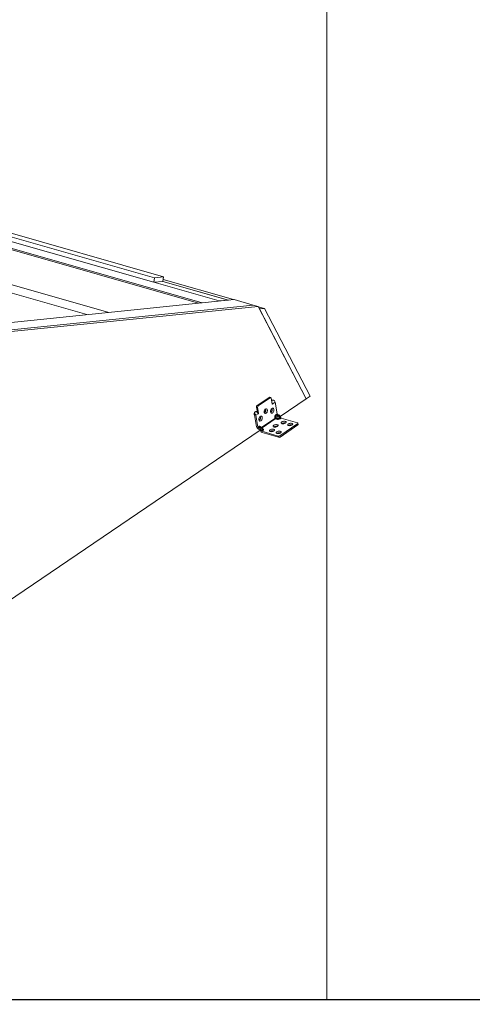
# Model space of a CAD drawing. Units: millimetres. Extents: x -23272466 to 44913, y -22484634 to 188.
# Drawn here: x -23269916 to -23269871, y -22484536 to -22484436 of the extents above; entities that cross this region are included whole.
import ezdxf

# ---------------------------------------------------------------- set-up
doc = ezdxf.new("R2010")
doc.units = ezdxf.units.MM
doc.layers.add('arkusz', color=7, linetype='Continuous')
doc.layers.add('KEYLITE INDICATIVE VIEW FLASHING OUTLINE', color=7, linetype='Continuous')
doc.layers.add('KEYLITE FLASHING', color=7, linetype='Continuous', lineweight=18)
doc.styles.get("Standard").update_dxf_attribs({"font": 'arial.ttf'})

msp = doc.modelspace()

# ---------------------------------------------------------------- linework, layer by layer
at = {"layer": 'arkusz'}
msp.add_lwpolyline([(-23271825.782, -22484375.222), (-23269558.548, -22484375.222), (-23268438.709, -22484375.222), (-23268438.709, -22484535.222), (-23269558.548, -22484535.222), (-23271825.782, -22484535.222)], dxfattribs=at)
msp.add_lwpolyline([(-23271825.782, -22484375.222), (-23269558.548, -22484375.222), (-23268438.709, -22484375.222), (-23268438.709, -22484535.222), (-23269558.548, -22484535.222), (-23271825.782, -22484535.222)], dxfattribs=at)
at = {"layer": 'KEYLITE FLASHING'}
for points in [[(-23269885.233, -22484535.222), (-23270096.057, -22484535.222), (-23270096.057, -22484375.222), (-23270096.057, -22484415.222), (-23269885.233, -22484415.222)], [(-23269885.233, -22484535.222), (-23270096.057, -22484535.222), (-23270096.057, -22484375.222), (-23270096.057, -22484415.222), (-23269885.233, -22484415.222)], [(-23269674.409, -22484535.222), (-23269885.233, -22484535.222), (-23269885.233, -22484375.222), (-23269885.233, -22484415.222), (-23269674.409, -22484415.222)], [(-23269674.409, -22484535.222), (-23269885.233, -22484535.222), (-23269885.233, -22484375.222), (-23269885.233, -22484415.222), (-23269674.409, -22484415.222)]]:
    msp.add_lwpolyline(points, dxfattribs=at)
at = {"layer": 'KEYLITE INDICATIVE VIEW FLASHING OUTLINE', "lineweight": 20}
for p, q in [((-23269946.389, -22484451.087), (-23269898.182, -22484464.842)), ((-23269944.295, -22484450.864), (-23269902.707, -22484462.731)), ((-23269955.464, -22484452.014), (-23269907.258, -22484465.769)), ((-23269957.68, -22484452.24), (-23269909.473, -22484465.995)), ((-23269938.01, -22484453.339), (-23269897.822, -22484464.806)), ((-23269931.196, -22484454.111), (-23269902.625, -22484462.263)), ((-23269901.71, -22484462.169), (-23269930.281, -22484454.017)), ((-23269902.625, -22484462.263), (-23269902.707, -22484462.731)), ((-23269902.707, -22484462.731), (-23269901.792, -22484462.638)), ((-23269902.707, -22484462.731), (-23269896.088, -22484464.62)), ((-23269902.625, -22484462.263), (-23269901.71, -22484462.169)), ((-23269901.71, -22484462.169), (-23269901.792, -22484462.638)), ((-23269901.792, -22484462.638), (-23269895.15, -22484464.533)), ((-23269901.792, -22484462.638), (-23269895.173, -22484464.526)), ((-23269901.759, -22484462.452), (-23269894.646, -22484464.481)), ((-23269933.248, -22484468.423), (-23269894.589, -22484464.476)), ((-23269931.318, -22484468.973), (-23269892.659, -22484465.026)), ((-23269931.318, -22484468.973), (-23269892.659, -22484465.026)), ((-23269896.09, -22484464.629), (-23269896.088, -22484464.62)), ((-23269896.088, -22484464.62), (-23269895.173, -22484464.526)), ((-23269895.173, -22484464.526), (-23269895.169, -22484464.535)), ((-23269894.589, -22484464.476), (-23269892.659, -22484465.026)), ((-23269892.659, -22484465.026), (-23269892.162, -22484465.168)), ((-23269930.821, -22484469.115), (-23269892.162, -22484465.168)), ((-23269892.162, -22484465.168), (-23269887.298, -22484474.496)), ((-23269892.149, -22484465.194), (-23269891.525, -22484465.372)), ((-23269892.029, -22484465.423), (-23269891.525, -22484465.372)), ((-23269887.298, -22484474.496), (-23269892.029, -22484465.423)), ((-23269891.525, -22484465.372), (-23269886.907, -22484474.229)), ((-23269891.052, -22484474.359), (-23269892.261, -22484475.183)), ((-23269890.941, -22484474.391), (-23269892.15, -22484475.215)), ((-23269890.941, -22484474.391), (-23269891.052, -22484474.359)), ((-23269890.89, -22484474.381), (-23269891.001, -22484474.348)), ((-23269890.846, -22484474.442), (-23269890.747, -22484475.023)), ((-23269890.667, -22484474.631), (-23269890.798, -22484474.72)), ((-23269890.757, -22484474.965), (-23269890.69, -22484474.976)), ((-23269890.689, -22484475), (-23269890.754, -22484474.98)), ((-23269890.703, -22484475.023), (-23269890.749, -22484475.009)), ((-23269890.745, -22484475.03), (-23269890.723, -22484475.036)), ((-23269890.723, -22484475.036), (-23269890.703, -22484475.023)), ((-23269890.69, -22484474.976), (-23269890.689, -22484475)), ((-23269890.452, -22484474.838), (-23269890.689, -22484475)), ((-23269890.248, -22484476.032), (-23269890.452, -22484474.838)), ((-23269887.298, -22484474.496), (-23269889.918, -22484476.277)), ((-23269886.907, -22484474.229), (-23269887.298, -22484474.496)), ((-23269892.383, -22484475.8), (-23269892.519, -22484475.893)), ((-23269892.165, -22484476.005), (-23269892.402, -22484476.167)), ((-23269892.211, -22484475.372), (-23269892.322, -22484475.34)), ((-23269892.322, -22484475.34), (-23269892.231, -22484475.87)), ((-23269892.261, -22484475.183), (-23269892.15, -22484475.215)), ((-23269892.112, -22484475.954), (-23269892.211, -22484475.372)), ((-23269892.194, -22484475.93), (-23269892.112, -22484475.954)), ((-23269892.127, -22484475.993), (-23269892.174, -22484475.979)), ((-23269892.165, -22484476.005), (-23269892.173, -22484475.985)), ((-23269892.167, -22484476), (-23269892.146, -22484476.006)), ((-23269892.146, -22484476.006), (-23269892.127, -22484475.993)), ((-23269892.513, -22484476.134), (-23269892.309, -22484477.328)), ((-23269892.402, -22484476.167), (-23269892.513, -22484476.134)), ((-23269892.402, -22484476.167), (-23269892.198, -22484477.361)), ((-23269890.477, -22484476.477), (-23269891.81, -22484477.386)), ((-23269890.424, -22484476.542), (-23269891.74, -22484477.439)), ((-23269890.477, -22484476.477), (-23269890.481, -22484476.451)), ((-23269890.313, -22484476.575), (-23269890.424, -22484476.542)), ((-23269890.287, -22484476.47), (-23269890.398, -22484476.438)), ((-23269890.398, -22484476.438), (-23269890.394, -22484476.464)), ((-23269890.394, -22484476.464), (-23269890.283, -22484476.496)), ((-23269890.346, -22484476.098), (-23269890.248, -22484476.032)), ((-23269890.195, -22484476.097), (-23269890.292, -22484476.163)), ((-23269890.292, -22484476.163), (-23269890.159, -22484476.202)), ((-23269890.283, -22484476.496), (-23269890.287, -22484476.47)), ((-23269890.195, -22484476.097), (-23269890.062, -22484476.136)), ((-23269890.159, -22484476.202), (-23269890.062, -22484476.136)), ((-23269890, -22484476.397), (-23269889.902, -22484476.33)), ((-23269890, -22484476.397), (-23269889.991, -22484476.449)), ((-23269889.991, -22484476.449), (-23269889.893, -22484476.382)), ((-23269889.958, -22484478.236), (-23269888.164, -22484477.014)), ((-23269889.84, -22484476.447), (-23269889.937, -22484476.514)), ((-23269889.902, -22484476.33), (-23269889.893, -22484476.382)), ((-23269888.175, -22484476.935), (-23269889.84, -22484476.447)), ((-23269889.476, -22484476.972), (-23269889.448, -22484476.985)), ((-23269888.142, -22484477.144), (-23269888.164, -22484477.014)), ((-23269888.113, -22484477.098), (-23269888.135, -22484476.968)), ((-23269891.957, -22484477.663), (-23269923.996, -22484499.449)), ((-23269892.198, -22484477.361), (-23269892.101, -22484477.294)), ((-23269892.048, -22484477.359), (-23269892.145, -22484477.425)), ((-23269892.012, -22484477.464), (-23269892.145, -22484477.425)), ((-23269891.99, -22484477.594), (-23269892.123, -22484477.555)), ((-23269891.914, -22484477.398), (-23269892.048, -22484477.359)), ((-23269891.914, -22484477.398), (-23269892.012, -22484477.464)), ((-23269891.954, -22484477.679), (-23269891.963, -22484477.627)), ((-23269891.829, -22484477.378), (-23269891.958, -22484477.34)), ((-23269891.755, -22484477.593), (-23269891.852, -22484477.659)), ((-23269891.843, -22484477.711), (-23269891.852, -22484477.659)), ((-23269891.843, -22484477.711), (-23269891.746, -22484477.645)), ((-23269891.693, -22484477.71), (-23269891.79, -22484477.776)), ((-23269891.79, -22484477.776), (-23269890.125, -22484478.263)), ((-23269891.768, -22484477.906), (-23269890.103, -22484478.393)), ((-23269891.746, -22484477.645), (-23269891.755, -22484477.593)), ((-23269891.695, -22484477.564), (-23269891.703, -22484477.52)), ((-23269890.646, -22484477.769), (-23269890.618, -22484477.782)), ((-23269890.283, -22484477.305), (-23269890.255, -22484477.318)), ((-23269889.98, -22484477.964), (-23269889.952, -22484477.977)), ((-23269889.936, -22484478.366), (-23269888.142, -22484477.144)), ((-23269888.81, -22484477.167), (-23269888.782, -22484477.18)), ((-23269890.103, -22484478.393), (-23269890.125, -22484478.263)), ((-23269889.958, -22484478.236), (-23269889.936, -22484478.366))]:
    msp.add_line(p, q, dxfattribs=at)
at = {"layer": 'KEYLITE INDICATIVE VIEW FLASHING OUTLINE', "lineweight": 20, "flags": 128}
for points in [[(-23269890.846, -22484474.442), (-23269890.851, -22484474.423), (-23269890.858, -22484474.406), (-23269890.869, -22484474.393), (-23269890.881, -22484474.384), (-23269890.895, -22484474.379), (-23269890.91, -22484474.379), (-23269890.926, -22484474.383), (-23269890.941, -22484474.391)], [(-23269890.799, -22484474.716), (-23269890.767, -22484474.673), (-23269890.726, -22484474.639), (-23269890.683, -22484474.625), (-23269890.642, -22484474.632), (-23269890.617, -22484474.648)], [(-23269890.723, -22484475.036), (-23269890.727, -22484475.038), (-23269890.73, -22484475.039), (-23269890.734, -22484475.039), (-23269890.738, -22484475.038), (-23269890.741, -22484475.036), (-23269890.743, -22484475.032), (-23269890.745, -22484475.028), (-23269890.747, -22484475.023)], [(-23269892.552, -22484476.074), (-23269892.555, -22484476.014), (-23269892.543, -22484475.95), (-23269892.518, -22484475.891), (-23269892.484, -22484475.842), (-23269892.442, -22484475.808), (-23269892.399, -22484475.794), (-23269892.358, -22484475.801), (-23269892.333, -22484475.818)], [(-23269891.347, -22484475.97), (-23269891.398, -22484475.993), (-23269891.447, -22484475.995), (-23269891.491, -22484475.975), (-23269891.525, -22484475.935), (-23269891.547, -22484475.878), (-23269891.555, -22484475.81), (-23269891.547, -22484475.736), (-23269891.525, -22484475.664), (-23269891.491, -22484475.599), (-23269891.447, -22484475.548), (-23269891.397, -22484475.514), (-23269891.347, -22484475.501), (-23269891.3, -22484475.51), (-23269891.26, -22484475.541), (-23269891.232, -22484475.59), (-23269891.217, -22484475.653), (-23269891.217, -22484475.724), (-23269891.232, -22484475.798), (-23269891.26, -22484475.868), (-23269891.3, -22484475.927), (-23269891.347, -22484475.97)], [(-23269891.476, -22484475.833), (-23269891.511, -22484475.847), (-23269891.522, -22484475.848)], [(-23269891.454, -22484475.84), (-23269891.422, -22484475.808), (-23269891.397, -22484475.763), (-23269891.385, -22484475.712), (-23269891.386, -22484475.663), (-23269891.4, -22484475.623), (-23269891.426, -22484475.598), (-23269891.458, -22484475.592), (-23269891.493, -22484475.606), (-23269891.496, -22484475.608)], [(-23269891.447, -22484475.592), (-23269891.422, -22484475.617), (-23269891.408, -22484475.657), (-23269891.407, -22484475.706), (-23269891.42, -22484475.757), (-23269891.444, -22484475.802), (-23269891.476, -22484475.833)], [(-23269890.702, -22484475.923), (-23269890.753, -22484475.947), (-23269890.802, -22484475.948), (-23269890.846, -22484475.928), (-23269890.88, -22484475.888), (-23269890.902, -22484475.832), (-23269890.91, -22484475.764), (-23269890.902, -22484475.69), (-23269890.88, -22484475.618), (-23269890.845, -22484475.553), (-23269890.802, -22484475.501), (-23269890.752, -22484475.467), (-23269890.702, -22484475.455), (-23269890.655, -22484475.464), (-23269890.615, -22484475.494), (-23269890.586, -22484475.543), (-23269890.572, -22484475.606), (-23269890.572, -22484475.678), (-23269890.587, -22484475.752), (-23269890.615, -22484475.821), (-23269890.655, -22484475.88), (-23269890.702, -22484475.923)], [(-23269890.831, -22484475.787), (-23269890.866, -22484475.801), (-23269890.877, -22484475.801)], [(-23269890.809, -22484475.793), (-23269890.776, -22484475.762), (-23269890.752, -22484475.717), (-23269890.74, -22484475.666), (-23269890.741, -22484475.617), (-23269890.755, -22484475.577), (-23269890.78, -22484475.552), (-23269890.813, -22484475.546), (-23269890.848, -22484475.56), (-23269890.851, -22484475.562)], [(-23269890.802, -22484475.545), (-23269890.777, -22484475.57), (-23269890.763, -22484475.61), (-23269890.762, -22484475.659), (-23269890.775, -22484475.71), (-23269890.799, -22484475.755), (-23269890.831, -22484475.787)], [(-23269892.508, -22484476.16), (-23269892.536, -22484476.125), (-23269892.552, -22484476.074)], [(-23269891.872, -22484476.72), (-23269891.923, -22484476.744), (-23269891.972, -22484476.746), (-23269892.016, -22484476.726), (-23269892.05, -22484476.685), (-23269892.072, -22484476.629), (-23269892.08, -22484476.561), (-23269892.072, -22484476.487), (-23269892.05, -22484476.415), (-23269892.016, -22484476.35), (-23269891.972, -22484476.298), (-23269891.922, -22484476.265), (-23269891.872, -22484476.252), (-23269891.825, -22484476.261), (-23269891.785, -22484476.292), (-23269891.757, -22484476.341), (-23269891.742, -22484476.404), (-23269891.742, -22484476.475), (-23269891.757, -22484476.549), (-23269891.785, -22484476.618), (-23269891.825, -22484476.677), (-23269891.872, -22484476.72)], [(-23269892.001, -22484476.584), (-23269892.036, -22484476.598), (-23269892.047, -22484476.598)], [(-23269891.979, -22484476.591), (-23269891.947, -22484476.559), (-23269891.922, -22484476.514), (-23269891.91, -22484476.463), (-23269891.911, -22484476.414), (-23269891.925, -22484476.374), (-23269891.951, -22484476.349), (-23269891.983, -22484476.343), (-23269892.018, -22484476.357), (-23269892.021, -22484476.359)], [(-23269891.972, -22484476.343), (-23269891.947, -22484476.367), (-23269891.933, -22484476.407), (-23269891.932, -22484476.457), (-23269891.945, -22484476.508), (-23269891.969, -22484476.552), (-23269892.001, -22484476.584)], [(-23269889.42, -22484476.789), (-23269889.372, -22484476.81), (-23269889.343, -22484476.839), (-23269889.335, -22484476.874), (-23269889.35, -22484476.912), (-23269889.386, -22484476.948), (-23269889.439, -22484476.981), (-23269889.506, -22484477.006), (-23269889.579, -22484477.022), (-23269889.654, -22484477.027), (-23269889.722, -22484477.021), (-23269889.778, -22484477.005), (-23269889.817, -22484476.979), (-23269889.836, -22484476.947), (-23269889.832, -22484476.91), (-23269889.807, -22484476.873), (-23269889.762, -22484476.838), (-23269889.701, -22484476.809), (-23269889.63, -22484476.788), (-23269889.556, -22484476.777), (-23269889.483, -22484476.777), (-23269889.42, -22484476.789)], [(-23269889.481, -22484476.946), (-23269889.526, -22484476.939), (-23269889.577, -22484476.942), (-23269889.627, -22484476.955), (-23269889.668, -22484476.976), (-23269889.694, -22484477.001), (-23269889.701, -22484477.024)], [(-23269889.437, -22484476.979), (-23269889.449, -22484476.961), (-23269889.481, -22484476.946)], [(-23269888.755, -22484476.984), (-23269888.706, -22484477.005), (-23269888.677, -22484477.034), (-23269888.669, -22484477.069), (-23269888.684, -22484477.107), (-23269888.72, -22484477.143), (-23269888.773, -22484477.176), (-23269888.84, -22484477.201), (-23269888.913, -22484477.217), (-23269888.988, -22484477.222), (-23269889.056, -22484477.216), (-23269889.112, -22484477.2), (-23269889.152, -22484477.174), (-23269889.17, -22484477.142), (-23269889.167, -22484477.105), (-23269889.141, -22484477.068), (-23269889.096, -22484477.033), (-23269889.035, -22484477.004), (-23269888.964, -22484476.983), (-23269888.89, -22484476.972), (-23269888.818, -22484476.972), (-23269888.755, -22484476.984)], [(-23269888.164, -22484477.014), (-23269888.151, -22484477.003), (-23269888.141, -22484476.992), (-23269888.136, -22484476.98), (-23269888.135, -22484476.969), (-23269888.139, -22484476.958), (-23269888.147, -22484476.949), (-23269888.159, -22484476.941), (-23269888.175, -22484476.935)], [(-23269891.746, -22484477.645), (-23269891.722, -22484477.626), (-23269891.705, -22484477.606), (-23269891.696, -22484477.585), (-23269891.695, -22484477.566), (-23269891.695, -22484477.564)], [(-23269891.7, -22484477.537), (-23269891.681, -22484477.545), (-23269891.654, -22484477.563), (-23269891.635, -22484477.584), (-23269891.627, -22484477.608), (-23269891.629, -22484477.633), (-23269891.641, -22484477.659), (-23269891.662, -22484477.685), (-23269891.693, -22484477.71)], [(-23269890.59, -22484477.586), (-23269890.542, -22484477.607), (-23269890.513, -22484477.637), (-23269890.505, -22484477.672), (-23269890.52, -22484477.709), (-23269890.556, -22484477.745), (-23269890.609, -22484477.778), (-23269890.676, -22484477.803), (-23269890.749, -22484477.819), (-23269890.824, -22484477.825), (-23269890.892, -22484477.819), (-23269890.948, -22484477.802), (-23269890.987, -22484477.777), (-23269891.006, -22484477.744), (-23269891.003, -22484477.707), (-23269890.977, -22484477.67), (-23269890.932, -22484477.635), (-23269890.871, -22484477.606), (-23269890.8, -22484477.585), (-23269890.726, -22484477.574), (-23269890.653, -22484477.575), (-23269890.59, -22484477.586)], [(-23269890.651, -22484477.743), (-23269890.696, -22484477.736), (-23269890.747, -22484477.74), (-23269890.797, -22484477.753), (-23269890.838, -22484477.773), (-23269890.864, -22484477.798), (-23269890.871, -22484477.822)], [(-23269890.607, -22484477.777), (-23269890.619, -22484477.759), (-23269890.651, -22484477.743)], [(-23269890.227, -22484477.122), (-23269890.179, -22484477.144), (-23269890.15, -22484477.173), (-23269890.142, -22484477.208), (-23269890.157, -22484477.245), (-23269890.193, -22484477.282), (-23269890.246, -22484477.314), (-23269890.313, -22484477.339), (-23269890.386, -22484477.356), (-23269890.461, -22484477.361), (-23269890.529, -22484477.355), (-23269890.585, -22484477.339), (-23269890.624, -22484477.313), (-23269890.643, -22484477.28), (-23269890.639, -22484477.244), (-23269890.614, -22484477.206), (-23269890.569, -22484477.172), (-23269890.508, -22484477.142), (-23269890.437, -22484477.122), (-23269890.363, -22484477.111), (-23269890.29, -22484477.111), (-23269890.227, -22484477.122)], [(-23269890.288, -22484477.279), (-23269890.333, -22484477.273), (-23269890.384, -22484477.276), (-23269890.434, -22484477.289), (-23269890.475, -22484477.31), (-23269890.501, -22484477.335), (-23269890.508, -22484477.358)], [(-23269889.925, -22484477.781), (-23269889.876, -22484477.802), (-23269889.847, -22484477.832), (-23269889.84, -22484477.867), (-23269889.854, -22484477.904), (-23269889.89, -22484477.94), (-23269889.943, -22484477.973), (-23269890.01, -22484477.998), (-23269890.084, -22484478.014), (-23269890.158, -22484478.019), (-23269890.226, -22484478.014), (-23269890.282, -22484477.997), (-23269890.322, -22484477.972), (-23269890.34, -22484477.939), (-23269890.337, -22484477.902), (-23269890.311, -22484477.865), (-23269890.266, -22484477.83), (-23269890.205, -22484477.801), (-23269890.135, -22484477.78), (-23269890.06, -22484477.769), (-23269889.988, -22484477.77), (-23269889.925, -22484477.781)], [(-23269890.244, -22484477.313), (-23269890.256, -22484477.295), (-23269890.288, -22484477.279)], [(-23269889.985, -22484477.938), (-23269890.03, -22484477.931), (-23269890.081, -22484477.935), (-23269890.131, -22484477.948), (-23269890.173, -22484477.968), (-23269890.199, -22484477.993), (-23269890.206, -22484478.017)], [(-23269889.941, -22484477.972), (-23269889.953, -22484477.954), (-23269889.985, -22484477.938)], [(-23269888.815, -22484477.141), (-23269888.86, -22484477.134), (-23269888.911, -22484477.137), (-23269888.961, -22484477.15), (-23269889.002, -22484477.171), (-23269889.028, -22484477.196), (-23269889.036, -22484477.219)], [(-23269888.771, -22484477.174), (-23269888.783, -22484477.156), (-23269888.815, -22484477.141)]]:
    msp.add_lwpolyline(points, dxfattribs=at)
at = {"layer": 'KEYLITE INDICATIVE VIEW FLASHING OUTLINE', "lineweight": 20}
for centre, radius, start, end in [((-23269891.016, -22484474.406), 0.0597, 75.9092, 128.00384), ((-23269891.005, -22484475.063), 0.326, 15.54626, 46.5022), ((-23269890.727, -22484474.992), 0.039, 307.6754, 348.85027), ((-23269890.76, -22484474.897), 0.314, 10.79181, 57.701), ((-23269892.71, -22484476.226), 0.314, 10.8322, 58.30875), ((-23269892.157, -22484475.313), 0.167, 128.82379, 189.14579), ((-23269892.477, -22484476.067), 0.316, 15.02767, 57.64015), ((-23269892.046, -22484475.346), 0.167, 128.82379, 189.14579), ((-23269892.155, -22484475.996), 0.0137, 224.88162, 309.82955), ((-23269892.153, -22484475.96), 0.0418, 308.82379, 9.14579), ((-23269891.493, -22484475.789), 0.064, 196.04644, 308.15605), ((-23269890.848, -22484475.743), 0.064, 196.04634, 308.15604), ((-23269892.601, -22484476.151), 0.0901, 10.88487, 56.83429), ((-23269892.018, -22484476.54), 0.064, 196.04651, 308.15606), ((-23269890.11, -22484476.392), 0.377, 128.82379, 189.14579), ((-23269890.423, -22484476.545), 0.11, 76.60617, 121.88575), ((-23269890.419, -22484476.571), 0.11, 76.60617, 121.88575), ((-23269890.393, -22484476.463), 0.0856, 189.98429, 248.73399), ((-23269890.476, -22484476.477), 0.0837, 308.82379, 9.14579), ((-23269890.109, -22484476.391), 0.293, 128.82379, 189.14579), ((-23269890.261, -22484476.083), 0.0856, 189.98429, 248.73399), ((-23269890.365, -22484476.51), 0.0837, 308.82379, 9.14579), ((-23269890.198, -22484476.094), 0.494, 256.60617, 301.88575), ((-23269890.194, -22484476.123), 0.384, 256.60617, 301.88575), ((-23269890.164, -22484476.017), 0.0856, 189.98429, 248.73399), ((-23269890.252, -22484476.441), 0.257, 9.98429, 68.73399), ((-23269890.155, -22484476.375), 0.257, 9.98429, 68.73399), ((-23269889.906, -22484476.434), 0.0856, 189.98429, 248.73399), ((-23269889.809, -22484476.368), 0.0856, 189.98429, 248.73399), ((-23269889.536, -22484477.183), 0.219, 74.30274, 134.30263), ((-23269892.014, -22484477.276), 0.3, 189.98429, 248.73399), ((-23269892.114, -22484477.346), 0.0856, 189.98429, 248.73399), ((-23269892.022, -22484477.394), 0.128, 16.99318, 128.25803), ((-23269892.017, -22484477.279), 0.0856, 189.98429, 248.73399), ((-23269891.983, -22484477.441), 0.104, 75.9092, 128.00384), ((-23269892.105, -22484477.704), 0.257, 9.98429, 68.73399), ((-23269892.005, -22484477.634), 0.0428, 9.98429, 68.73399), ((-23269891.659, -22484477.627), 0.3, 189.98429, 248.73399), ((-23269892.008, -22484477.637), 0.257, 9.98429, 68.73399), ((-23269891.759, -22484477.696), 0.0856, 189.98429, 248.73399), ((-23269891.662, -22484477.63), 0.0856, 189.98429, 248.73399), ((-23269890.706, -22484477.98), 0.219, 74.30274, 134.30263), ((-23269890.343, -22484477.516), 0.219, 74.30274, 134.30263), ((-23269890.04, -22484478.175), 0.219, 74.30274, 134.30263), ((-23269888.87, -22484477.378), 0.219, 74.30274, 134.30263), ((-23269888.164, -22484477.098), 0.0503, 295.01687, 0.58334), ((-23269890.074, -22484478.05), 0.219, 256.60617, 301.88575), ((-23269890.052, -22484478.18), 0.219, 256.60617, 301.88575)]:
    msp.add_arc(centre, radius, start, end, dxfattribs=at)
for centre, major_axis, ratio, start_param, end_param in [((-23269890.151, -22484476.377), (0.084, 0.193), 0.559227, 0.727929, 2.298725), ((-23269890.151, -22484476.377), (0.202, 0.056), 0.378614, 3.872414, 5.44321), ((-23269891.906, -22484477.573), (0.084, 0.193), 0.559227, 0.07463, 0.727929), ((-23269891.906, -22484477.573), (0.202, 0.056), 0.378614, 5.44321, 6.245175)]:
    msp.add_ellipse(centre, major_axis=major_axis, ratio=ratio, start_param=start_param, end_param=end_param, dxfattribs=at)
for points, knots in [([(-23269892.006, -22484477.59), (-23269891.993, -22484477.605), (-23269891.979, -22484477.621), (-23269891.96, -22484477.631), (-23269891.959, -22484477.631)], [0, 0, 0, 0, 0.935534, 1, 1, 1, 1]), ([(-23269891.703, -22484477.519), (-23269891.707, -22484477.503), (-23269891.716, -22484477.468), (-23269891.749, -22484477.423), (-23269891.789, -22484477.392), (-23269891.819, -22484477.382), (-23269891.83, -22484477.378)], [0, 0, 0, 0, 0.260026, 0.535255, 0.817549, 1, 1, 1, 1])]:
    msp.add_open_spline(points, degree=3, knots=knots, dxfattribs=at)

# ---------------------------------------------------------------- texts
at = {"layer": 'arkusz', "insert": (-23271337.614, -22484397.382), "char_height": 12, "attachment_point": 1}
msp.add_mtext_dynamic_manual_height_columns('\\pi240.98;This drawing is for informational-demonstrative purposes only \\P\\pi266.41;and as such cannot constitute a basis for performance. \\P\\pi222.77;All dimensions presented in this drawing should be verified on site.\\P\\pi213.65;Roof constructions needs to be right with current building regulations.\\P\\pi228.51;Keylite is not responsible for or the installation quality on the roof.\\P\\pi130.7;Documentation only for personal use. Copying and sharing without permission is prohibited.\\P\\pi468.99;\\P\\pi466.66; ', width=937.97237, gutter_width=12.5, heights=[0], dxfattribs=at)

doc.saveas('drawing.dxf')
